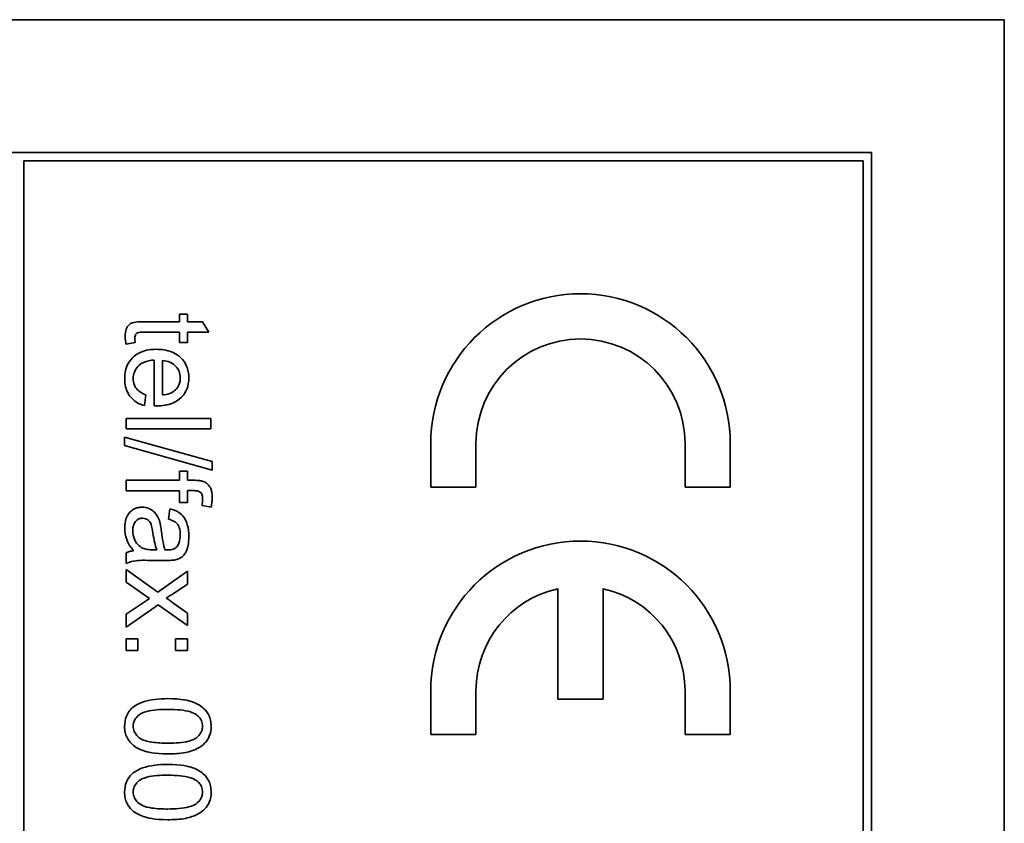
# Model space of a CAD drawing. Units: millimetres. Extents: x -498 to 3806, y -772 to 2509.
# Drawn here: x 1410 to 1428, y -177 to -163 of the extents above; entities that cross this region are included whole.
import ezdxf

# ---------------------------------------------------------------- set-up
doc = ezdxf.new("R2010")
doc.units = ezdxf.units.MM
doc.layers.add('Widoczne (ISO)', color=1, linetype='Continuous', lineweight=35)

msp = doc.modelspace()

# ---------------------------------------------------------------- linework, layer by layer
at = {"layer": 'Widoczne (ISO)'}
for p, q in [((1427.644, -163.019), (1392.644, -163.019)), ((1427.644, -233.019), (1427.644, -163.019)), ((1425.294, -165.369), (1394.994, -165.369)), ((1410.294, -165.519), (1425.144, -165.519)), ((1410.294, -230.519), (1410.294, -165.519)), ((1425.144, -165.519), (1425.144, -230.519)), ((1425.294, -230.669), (1425.294, -165.369)), ((1413.188, -168.229), (1413.045, -168.229)), ((1413.045, -168.229), (1413.045, -168.365)), ((1413.188, -168.365), (1413.188, -168.229)), ((1413.045, -168.365), (1412.419, -168.365)), ((1413.457, -168.365), (1413.188, -168.365)), ((1413.568, -168.549), (1413.457, -168.365)), ((1412.408, -168.549), (1413.045, -168.549)), ((1413.045, -168.549), (1413.045, -168.733)), ((1413.188, -168.549), (1413.568, -168.549)), ((1413.188, -168.733), (1413.188, -168.549)), ((1412.102, -168.759), (1412.265, -168.733)), ((1413.045, -168.733), (1413.188, -168.733)), ((1412.597, -169.042), (1412.597, -169.852)), ((1412.748, -169.659), (1412.748, -169.052)), ((1412.428, -169.848), (1412.452, -169.657)), ((1412.101, -170.074), (1412.101, -170.258)), ((1413.601, -170.074), (1412.101, -170.074)), ((1413.601, -170.258), (1413.601, -170.074)), ((1412.076, -170.406), (1412.076, -170.554)), ((1413.626, -170.84), (1412.076, -170.406)), ((1412.101, -170.258), (1413.601, -170.258)), ((1412.076, -170.554), (1413.626, -170.989)), ((1417.494, -170.519), (1417.494, -171.294)), ((1418.294, -171.294), (1418.294, -170.519)), ((1421.994, -170.519), (1421.994, -171.294)), ((1422.794, -171.294), (1422.794, -170.519)), ((1413.626, -170.989), (1413.626, -170.84)), ((1413.188, -171.007), (1413.045, -171.007)), ((1413.045, -171.007), (1413.045, -171.169)), ((1413.188, -171.169), (1413.188, -171.007)), ((1413.045, -171.169), (1412.101, -171.169)), ((1412.101, -171.169), (1412.101, -171.354)), ((1413.304, -171.169), (1413.188, -171.169)), ((1412.101, -171.354), (1413.045, -171.354)), ((1413.045, -171.354), (1413.045, -171.564)), ((1413.188, -171.564), (1413.188, -171.352)), ((1413.188, -171.352), (1413.288, -171.352)), ((1417.494, -171.294), (1418.294, -171.294)), ((1421.994, -171.294), (1422.794, -171.294)), ((1413.045, -171.564), (1413.188, -171.564)), ((1413.446, -171.614), (1413.608, -171.643)), ((1412.877, -171.677), (1412.853, -171.858)), ((1412.101, -172.453), (1412.101, -172.645)), ((1412.646, -172.402), (1412.579, -172.401)), ((1412.556, -172.587), (1412.802, -172.587)), ((1412.663, -173.147), (1412.101, -172.75)), ((1412.101, -172.75), (1412.101, -172.972)), ((1413.188, -172.779), (1412.663, -173.147)), ((1413.188, -173.008), (1413.188, -172.779)), ((1412.101, -172.972), (1412.519, -173.264)), ((1412.933, -173.177), (1413.188, -173.008)), ((1419.744, -173.087), (1419.744, -175.044)), ((1420.544, -175.044), (1420.544, -173.087)), ((1412.437, -173.317), (1412.101, -173.541)), ((1412.101, -173.767), (1412.667, -173.373)), ((1412.519, -173.264), (1412.437, -173.317)), ((1412.667, -173.373), (1413.188, -173.741)), ((1413.188, -173.519), (1412.93, -173.336)), ((1412.101, -173.541), (1412.101, -173.767)), ((1413.188, -173.741), (1413.188, -173.519)), ((1412.101, -173.973), (1412.101, -174.182)), ((1412.31, -173.973), (1412.101, -173.973)), ((1412.31, -174.182), (1412.31, -173.973)), ((1412.979, -173.973), (1412.979, -174.182)), ((1413.188, -173.973), (1412.979, -173.973)), ((1413.188, -174.182), (1413.188, -173.973)), ((1412.101, -174.182), (1412.31, -174.182)), ((1412.979, -174.182), (1413.188, -174.182)), ((1417.494, -174.894), (1417.494, -175.669)), ((1418.294, -175.669), (1418.294, -174.894)), ((1421.994, -174.894), (1421.994, -175.669)), ((1422.794, -175.669), (1422.794, -174.894)), ((1419.744, -175.044), (1420.544, -175.044)), ((1417.494, -175.669), (1418.294, -175.669)), ((1421.994, -175.669), (1422.794, -175.669))]:
    msp.add_line(p, q, dxfattribs=at)
for centre, radius, start, end in [((1420.144, -170.519), 2.65, 0, 180), ((1420.144, -170.519), 1.85, 0, 180), ((1420.144, -174.894), 2.65, 0, 180), ((1420.144, -174.894), 1.85, 102.4869, 180), ((1420.144, -174.894), 1.85, 0, 77.5131)]:
    msp.add_arc(centre, radius, start, end, dxfattribs=at)
for points, knots in [([(1412.419, -168.365), (1412.374, -168.365), (1412.321, -168.366), (1412.227, -168.377), (1412.207, -168.384), (1412.176, -168.399), (1412.158, -168.413), (1412.131, -168.444), (1412.115, -168.464), (1412.091, -168.533), (1412.086, -168.576), (1412.086, -168.62)], [-0.05124426, -0.05124426, -0.05124426, -0.05124426, -0.04475991, -0.04475991, -0.03762551, -0.03762551, -0.02445422, -0.02445422, -0.01314876, -0.01314876, 0, 0, 0, 0]), ([(1412.086, -168.62), (1412.086, -168.642), (1412.087, -168.664), (1412.093, -168.71), (1412.097, -168.735), (1412.102, -168.759)], [-0.01400357, -0.01400357, -0.01400357, -0.01400357, -0.00744261, -0.00744261, 0, 0, 0, 0]), ([(1412.257, -168.653), (1412.257, -168.641), (1412.258, -168.628), (1412.264, -168.602), (1412.269, -168.594), (1412.276, -168.581), (1412.283, -168.574), (1412.302, -168.559), (1412.313, -168.557), (1412.336, -168.551), (1412.368, -168.549), (1412.408, -168.549)], [-0.01690445, -0.01690445, -0.01690445, -0.01690445, -0.01632156, -0.01632156, -0.01560549, -0.01560549, -0.01412201, -0.01412201, -0.01198909, -0.01198909, 0, 0, 0, 0]), ([(1412.265, -168.733), (1412.263, -168.718), (1412.261, -168.703), (1412.258, -168.677), (1412.257, -168.664), (1412.257, -168.653)], [-0.007892306, -0.007892306, -0.007892306, -0.007892306, -0.003401018, -0.003401018, 0, 0, 0, 0]), ([(1412.635, -168.852), (1412.543, -168.852), (1412.45, -168.865), (1412.294, -168.93), (1412.247, -168.968), (1412.171, -169.045), (1412.138, -169.094), (1412.088, -169.22), (1412.077, -169.295), (1412.077, -169.37)], [-0.0722696, -0.0722696, -0.0722696, -0.0722696, -0.05500601, -0.05500601, -0.04061796, -0.04061796, -0.02255246, -0.02255246, 0, 0, 0, 0]), ([(1413.212, -169.36), (1413.212, -169.322), (1413.209, -169.285), (1413.195, -169.214), (1413.185, -169.181), (1413.147, -169.092), (1413.112, -169.042), (1413.036, -168.97), (1412.986, -168.928), (1412.819, -168.864), (1412.726, -168.852), (1412.635, -168.852)], [-0.1353569, -0.1353569, -0.1353569, -0.1353569, -0.1125905, -0.1125905, -0.0912301, -0.0912301, -0.053368, -0.053368, -0.0273948, -0.0273948, 0, 0, 0, 0]), ([(1412.228, -169.37), (1412.228, -169.33), (1412.234, -169.291), (1412.262, -169.217), (1412.283, -169.185), (1412.335, -169.129), (1412.368, -169.103), (1412.471, -169.057), (1412.535, -169.045), (1412.597, -169.042)], [-0.06541089, -0.06541089, -0.06541089, -0.06541089, -0.04938256, -0.04938256, -0.03375654, -0.03375654, -0.01866791, -0.01866791, 0, 0, 0, 0]), ([(1412.748, -169.052), (1412.793, -169.055), (1412.837, -169.064), (1412.927, -169.102), (1412.958, -169.129), (1413.004, -169.176), (1413.024, -169.206), (1413.054, -169.279), (1413.061, -169.319), (1413.061, -169.361)], [-0.03928336, -0.03928336, -0.03928336, -0.03928336, -0.03203416, -0.03203416, -0.02356966, -0.02356966, -0.01240697, -0.01240697, 0, 0, 0, 0]), ([(1412.077, -169.37), (1412.077, -169.418), (1412.081, -169.467), (1412.103, -169.557), (1412.118, -169.598), (1412.169, -169.688), (1412.208, -169.73), (1412.302, -169.803), (1412.363, -169.83), (1412.428, -169.848)], [-0.05996035, -0.05996035, -0.05996035, -0.05996035, -0.0472681, -0.0472681, -0.03579352, -0.03579352, -0.02006622, -0.02006622, 0, 0, 0, 0]), ([(1412.452, -169.657), (1412.423, -169.646), (1412.394, -169.634), (1412.345, -169.604), (1412.323, -169.588), (1412.275, -169.54), (1412.259, -169.51), (1412.234, -169.449), (1412.228, -169.41), (1412.228, -169.37)], [-0.03008087, -0.03008087, -0.03008087, -0.03008087, -0.02449692, -0.02449692, -0.01965332, -0.01965332, -0.01199012, -0.01199012, 0, 0, 0, 0]), ([(1412.646, -169.854), (1412.741, -169.854), (1412.838, -169.841), (1412.994, -169.775), (1413.043, -169.737), (1413.121, -169.657), (1413.153, -169.609), (1413.201, -169.493), (1413.212, -169.427), (1413.212, -169.36)], [-0.07390854, -0.07390854, -0.07390854, -0.07390854, -0.05371601, -0.05371601, -0.03776001, -0.03776001, -0.02015884, -0.02015884, 0, 0, 0, 0]), ([(1413.061, -169.361), (1413.061, -169.386), (1413.059, -169.41), (1413.048, -169.458), (1413.04, -169.48), (1413.01, -169.535), (1412.985, -169.564), (1412.955, -169.589)], [-0.02629121, -0.02629121, -0.02629121, -0.02629121, -0.01882857, -0.01882857, -0.01175398, -0.01175398, 0, 0, 0, 0]), ([(1412.955, -169.589), (1412.929, -169.61), (1412.899, -169.625), (1412.83, -169.648), (1412.788, -169.656), (1412.748, -169.659)], [-0.02197094, -0.02197094, -0.02197094, -0.02197094, -0.01213142, -0.01213142, 0, 0, 0, 0]), ([(1412.597, -169.852), (1412.606, -169.853), (1412.616, -169.853), (1412.632, -169.853), (1412.64, -169.854), (1412.646, -169.854)], [-0.004750934, -0.004750934, -0.004750934, -0.004750934, -0.001920014, -0.001920014, 0, 0, 0, 0]), ([(1413.466, -171.189), (1413.445, -171.181), (1413.42, -171.177), (1413.368, -171.171), (1413.334, -171.169), (1413.304, -171.169)], [-0.01590641, -0.01590641, -0.01590641, -0.01590641, -0.00926787, -0.00926787, 0, 0, 0, 0]), ([(1413.626, -171.47), (1413.626, -171.442), (1413.624, -171.413), (1413.615, -171.362), (1413.609, -171.338), (1413.584, -171.281), (1413.563, -171.256), (1413.522, -171.217), (1413.495, -171.2), (1413.466, -171.189)], [-0.02713469, -0.02713469, -0.02713469, -0.02713469, -0.02164362, -0.02164362, -0.01698892, -0.01698892, -0.00951555, -0.00951555, 0, 0, 0, 0]), ([(1413.288, -171.352), (1413.31, -171.352), (1413.335, -171.354), (1413.372, -171.361), (1413.388, -171.366), (1413.413, -171.379), (1413.421, -171.386), (1413.437, -171.406), (1413.443, -171.419), (1413.455, -171.456), (1413.457, -171.482), (1413.457, -171.507)], [-0.02383222, -0.02383222, -0.02383222, -0.02383222, -0.01842111, -0.01842111, -0.01471879, -0.01471879, -0.01161134, -0.01161134, -0.00733666, -0.00733666, 0, 0, 0, 0]), ([(1413.457, -171.507), (1413.457, -171.524), (1413.456, -171.542), (1413.452, -171.577), (1413.45, -171.596), (1413.446, -171.614)], [-0.01079954, -0.01079954, -0.01079954, -0.01079954, -0.00559367, -0.00559367, 0, 0, 0, 0]), ([(1413.608, -171.643), (1413.613, -171.613), (1413.618, -171.583), (1413.624, -171.525), (1413.626, -171.498), (1413.626, -171.47)], [-0.01733697, -0.01733697, -0.01733697, -0.01733697, -0.00819643, -0.00819643, 0, 0, 0, 0]), ([(1412.388, -171.645), (1412.365, -171.645), (1412.343, -171.647), (1412.301, -171.655), (1412.281, -171.662), (1412.226, -171.686), (1412.196, -171.708), (1412.151, -171.755), (1412.125, -171.787), (1412.084, -171.895), (1412.077, -171.957), (1412.077, -172.017)], [-0.08652933, -0.08652933, -0.08652933, -0.08652933, -0.07240438, -0.07240438, -0.05904127, -0.05904127, -0.03463088, -0.03463088, -0.0179382, -0.0179382, 0, 0, 0, 0]), ([(1412.699, -171.909), (1412.69, -171.874), (1412.676, -171.84), (1412.635, -171.765), (1412.611, -171.74), (1412.571, -171.703), (1412.539, -171.682), (1412.467, -171.652), (1412.428, -171.645), (1412.388, -171.645)], [-0.03578706, -0.03578706, -0.03578706, -0.03578706, -0.03048975, -0.03048975, -0.02339172, -0.02339172, -0.01209324, -0.01209324, 0, 0, 0, 0]), ([(1413.212, -172.166), (1413.212, -172.096), (1413.205, -172.024), (1413.173, -171.913), (1413.154, -171.865), (1413.099, -171.785), (1413.069, -171.759), (1412.988, -171.708), (1412.933, -171.689), (1412.877, -171.677)], [-0.06259246, -0.06259246, -0.06259246, -0.06259246, -0.04177957, -0.04177957, -0.02867644, -0.02867644, -0.01704471, -0.01704471, 0, 0, 0, 0]), ([(1412.221, -172.06), (1412.221, -172.039), (1412.222, -172.017), (1412.229, -171.978), (1412.234, -171.96), (1412.249, -171.926), (1412.26, -171.906), (1412.295, -171.873), (1412.311, -171.861), (1412.35, -171.845), (1412.371, -171.842), (1412.392, -171.842)], [-0.03837437, -0.03837437, -0.03837437, -0.03837437, -0.0289785, -0.0289785, -0.02084413, -0.02084413, -0.01250538, -0.01250538, -0.00650351, -0.00650351, 0, 0, 0, 0]), ([(1412.392, -171.842), (1412.411, -171.842), (1412.429, -171.845), (1412.466, -171.858), (1412.483, -171.868), (1412.514, -171.896), (1412.527, -171.913), (1412.546, -171.952), (1412.561, -171.991), (1412.576, -172.101)], [-0.1318599, -0.1318599, -0.1318599, -0.1318599, -0.1013225, -0.1013225, -0.0692861, -0.0692861, -0.0335457, -0.0335457, 0, 0, 0, 0]), ([(1412.727, -172.073), (1412.723, -172.042), (1412.719, -172.008), (1412.71, -171.955), (1412.705, -171.93), (1412.699, -171.909)], [-0.01610645, -0.01610645, -0.01610645, -0.01610645, -0.00661295, -0.00661295, 0, 0, 0, 0]), ([(1412.853, -171.858), (1412.887, -171.867), (1412.923, -171.879), (1412.974, -171.909), (1412.992, -171.923), (1413.018, -171.953), (1413.032, -171.973), (1413.055, -172.046), (1413.06, -172.093), (1413.06, -172.14)], [-0.06790998, -0.06790998, -0.06790998, -0.06790998, -0.04241937, -0.04241937, -0.02581325, -0.02581325, -0.01416509, -0.01416509, 0, 0, 0, 0]), ([(1412.077, -172.017), (1412.077, -172.086), (1412.088, -172.154), (1412.126, -172.256), (1412.156, -172.324), (1412.235, -172.417)], [-0.1026974, -0.1026974, -0.1026974, -0.1026974, -0.0366339, -0.0366339, 0, 0, 0, 0]), ([(1412.395, -172.371), (1412.362, -172.355), (1412.333, -172.334), (1412.277, -172.272), (1412.259, -172.235), (1412.229, -172.164), (1412.221, -172.113), (1412.221, -172.06)], [-0.02848111, -0.02848111, -0.02848111, -0.02848111, -0.02298896, -0.02298896, -0.01573618, -0.01573618, 0, 0, 0, 0]), ([(1412.576, -172.101), (1412.585, -172.159), (1412.595, -172.22), (1412.618, -172.317), (1412.63, -172.363), (1412.646, -172.402)], [-0.03016855, -0.03016855, -0.03016855, -0.03016855, -0.01267045, -0.01267045, 0, 0, 0, 0]), ([(1412.79, -172.401), (1412.776, -172.359), (1412.764, -172.309), (1412.744, -172.204), (1412.735, -172.136), (1412.727, -172.073)], [-0.03215365, -0.03215365, -0.03215365, -0.03215365, -0.0190186, -0.0190186, 0, 0, 0, 0]), ([(1413.06, -172.14), (1413.06, -172.188), (1413.054, -172.239), (1413.027, -172.308), (1413.014, -172.33), (1412.997, -172.349)], [-0.02219324, -0.02219324, -0.02219324, -0.02219324, -0.0077339, -0.0077339, 0, 0, 0, 0]), ([(1412.972, -172.578), (1413, -172.572), (1413.027, -172.563), (1413.088, -172.532), (1413.109, -172.511), (1413.144, -172.473), (1413.163, -172.436), (1413.19, -172.366), (1413.212, -172.299), (1413.212, -172.166)], [-0.1082286, -0.1082286, -0.1082286, -0.1082286, -0.097837, -0.097837, -0.0832807, -0.0832807, -0.0398714, -0.0398714, 0, 0, 0, 0]), ([(1412.235, -172.417), (1412.21, -172.419), (1412.186, -172.424), (1412.141, -172.436), (1412.121, -172.444), (1412.101, -172.453)], [-0.01394209, -0.01394209, -0.01394209, -0.01394209, -0.00664884, -0.00664884, 0, 0, 0, 0]), ([(1412.579, -172.401), (1412.544, -172.401), (1412.507, -172.399), (1412.446, -172.389), (1412.419, -172.382), (1412.395, -172.371)], [-0.01844987, -0.01844987, -0.01844987, -0.01844987, -0.00792876, -0.00792876, 0, 0, 0, 0]), ([(1412.838, -172.402), (1412.834, -172.402), (1412.825, -172.402), (1412.811, -172.401), (1412.8, -172.401), (1412.79, -172.401)], [-0.004156718, -0.004156718, -0.004156718, -0.004156718, -0.002878805, -0.002878805, 0, 0, 0, 0]), ([(1412.997, -172.349), (1412.989, -172.358), (1412.98, -172.366), (1412.959, -172.379), (1412.947, -172.385), (1412.904, -172.399), (1412.87, -172.402), (1412.838, -172.402)], [-0.01704314, -0.01704314, -0.01704314, -0.01704314, -0.01346455, -0.01346455, -0.0095512, -0.0095512, 0, 0, 0, 0]), ([(1412.101, -172.645), (1412.142, -172.623), (1412.186, -172.607), (1412.338, -172.58), (1412.448, -172.587), (1412.556, -172.587)], [-0.04649923, -0.04649923, -0.04649923, -0.04649923, -0.03243457, -0.03243457, 0, 0, 0, 0]), ([(1412.802, -172.587), (1412.835, -172.587), (1412.872, -172.587), (1412.928, -172.584), (1412.953, -172.582), (1412.972, -172.578)], [-0.01414518, -0.01414518, -0.01414518, -0.01414518, -0.00576954, -0.00576954, 0, 0, 0, 0]), ([(1412.813, -173.254), (1412.831, -173.243), (1412.85, -173.231), (1412.889, -173.206), (1412.912, -173.192), (1412.933, -173.177)], [-0.01402023, -0.01402023, -0.01402023, -0.01402023, -0.00779123, -0.00779123, 0, 0, 0, 0]), ([(1412.93, -173.336), (1412.911, -173.323), (1412.893, -173.31), (1412.854, -173.283), (1412.833, -173.268), (1412.813, -173.254)], [-0.01422596, -0.01422596, -0.01422596, -0.01422596, -0.00747987, -0.00747987, 0, 0, 0, 0]), ([(1412.841, -175.034), (1412.684, -175.034), (1412.526, -175.049), (1412.336, -175.116), (1412.279, -175.144), (1412.23, -175.182)], [-0.06039932, -0.06039932, -0.06039932, -0.06039932, -0.01873963, -0.01873963, 0, 0, 0, 0]), ([(1413.607, -175.523), (1413.607, -175.487), (1413.603, -175.451), (1413.589, -175.382), (1413.578, -175.351), (1413.551, -175.295), (1413.524, -175.248), (1413.414, -175.151), (1413.348, -175.116), (1413.211, -175.068), (1413.084, -175.034), (1412.841, -175.034)], [-0.4034195, -0.4034195, -0.4034195, -0.4034195, -0.3086585, -0.3086585, -0.2215121, -0.2215121, -0.1469319, -0.1469319, -0.0729524, -0.0729524, 0, 0, 0, 0]), ([(1412.23, -175.182), (1412.203, -175.204), (1412.179, -175.228), (1412.138, -175.282), (1412.122, -175.31), (1412.085, -175.399), (1412.076, -175.461), (1412.076, -175.523)], [-0.03899513, -0.03899513, -0.03899513, -0.03899513, -0.02873645, -0.02873645, -0.01872908, -0.01872908, 0, 0, 0, 0]), ([(1412.227, -175.523), (1412.227, -175.502), (1412.229, -175.482), (1412.239, -175.442), (1412.247, -175.423), (1412.277, -175.372), (1412.304, -175.344), (1412.359, -175.301), (1412.394, -175.278), (1412.573, -175.231), (1412.711, -175.224), (1412.841, -175.224)], [-0.136917, -0.136917, -0.136917, -0.136917, -0.1184667, -0.1184667, -0.1003063, -0.1003063, -0.0655934, -0.0655934, -0.0387919, -0.0387919, 0, 0, 0, 0]), ([(1412.841, -175.224), (1412.991, -175.224), (1413.133, -175.235), (1413.277, -175.281), (1413.315, -175.296), (1413.347, -175.319)], [-0.04531899, -0.04531899, -0.04531899, -0.04531899, -0.01166393, -0.01166393, 0, 0, 0, 0]), ([(1413.347, -175.319), (1413.367, -175.333), (1413.385, -175.349), (1413.416, -175.385), (1413.428, -175.405), (1413.449, -175.456), (1413.454, -175.488), (1413.454, -175.521)], [-0.02406503, -0.02406503, -0.02406503, -0.02406503, -0.01670751, -0.01670751, -0.00982007, -0.00982007, 0, 0, 0, 0]), ([(1412.076, -175.523), (1412.076, -175.559), (1412.079, -175.595), (1412.093, -175.663), (1412.104, -175.694), (1412.131, -175.75), (1412.158, -175.798), (1412.269, -175.895), (1412.335, -175.929), (1412.474, -175.978), (1412.601, -176.011), (1412.841, -176.011)], [-0.3915095, -0.3915095, -0.3915095, -0.3915095, -0.2995364, -0.2995364, -0.2145864, -0.2145864, -0.1423291, -0.1423291, -0.0717332, -0.0717332, 0, 0, 0, 0]), ([(1412.841, -175.822), (1412.749, -175.822), (1412.647, -175.818), (1412.499, -175.795), (1412.442, -175.782), (1412.344, -175.738), (1412.316, -175.711), (1412.273, -175.666), (1412.256, -175.641), (1412.232, -175.584), (1412.227, -175.554), (1412.227, -175.523)], [-0.05067209, -0.05067209, -0.05067209, -0.05067209, -0.03679934, -0.03679934, -0.02799285, -0.02799285, -0.01849735, -0.01849735, -0.00929756, -0.00929756, 0, 0, 0, 0]), ([(1413.454, -175.521), (1413.454, -175.542), (1413.452, -175.563), (1413.441, -175.603), (1413.434, -175.622), (1413.404, -175.673), (1413.377, -175.702), (1413.322, -175.744), (1413.287, -175.767), (1413.108, -175.814), (1412.97, -175.822), (1412.841, -175.822)], [-0.1377741, -0.1377741, -0.1377741, -0.1377741, -0.1189625, -0.1189625, -0.1004868, -0.1004868, -0.0655979, -0.0655979, -0.0387919, -0.0387919, 0, 0, 0, 0]), ([(1412.841, -176.011), (1412.94, -176.011), (1413.056, -176.006), (1413.236, -175.971), (1413.307, -175.944), (1413.43, -175.883), (1413.469, -175.848), (1413.528, -175.788), (1413.555, -175.746), (1413.597, -175.644), (1413.607, -175.584), (1413.607, -175.523)], [-0.05954576, -0.05954576, -0.05954576, -0.05954576, -0.05056609, -0.05056609, -0.04306603, -0.04306603, -0.03327012, -0.03327012, -0.0181817, -0.0181817, 0, 0, 0, 0]), ([(1412.841, -176.199), (1412.684, -176.199), (1412.526, -176.214), (1412.336, -176.281), (1412.279, -176.309), (1412.23, -176.347)], [-0.06039932, -0.06039932, -0.06039932, -0.06039932, -0.01873963, -0.01873963, 0, 0, 0, 0]), ([(1413.607, -176.688), (1413.607, -176.652), (1413.603, -176.616), (1413.589, -176.547), (1413.578, -176.516), (1413.551, -176.46), (1413.524, -176.413), (1413.414, -176.316), (1413.348, -176.281), (1413.211, -176.233), (1413.084, -176.199), (1412.841, -176.199)], [-0.4034195, -0.4034195, -0.4034195, -0.4034195, -0.3086585, -0.3086585, -0.2215121, -0.2215121, -0.1469319, -0.1469319, -0.0729524, -0.0729524, 0, 0, 0, 0]), ([(1412.23, -176.347), (1412.203, -176.369), (1412.179, -176.393), (1412.138, -176.447), (1412.122, -176.475), (1412.085, -176.564), (1412.076, -176.626), (1412.076, -176.688)], [-0.03899513, -0.03899513, -0.03899513, -0.03899513, -0.02873645, -0.02873645, -0.01872908, -0.01872908, 0, 0, 0, 0]), ([(1412.227, -176.688), (1412.227, -176.667), (1412.229, -176.647), (1412.239, -176.607), (1412.247, -176.588), (1412.277, -176.537), (1412.304, -176.509), (1412.359, -176.466), (1412.394, -176.443), (1412.573, -176.396), (1412.711, -176.389), (1412.841, -176.389)], [-0.136917, -0.136917, -0.136917, -0.136917, -0.1184667, -0.1184667, -0.1003063, -0.1003063, -0.0655934, -0.0655934, -0.0387919, -0.0387919, 0, 0, 0, 0]), ([(1412.841, -176.389), (1412.991, -176.389), (1413.133, -176.4), (1413.277, -176.446), (1413.315, -176.461), (1413.347, -176.484)], [-0.04531899, -0.04531899, -0.04531899, -0.04531899, -0.01166393, -0.01166393, 0, 0, 0, 0]), ([(1413.347, -176.484), (1413.367, -176.498), (1413.385, -176.514), (1413.416, -176.55), (1413.428, -176.57), (1413.449, -176.621), (1413.454, -176.653), (1413.454, -176.686)], [-0.02406503, -0.02406503, -0.02406503, -0.02406503, -0.01670751, -0.01670751, -0.00982007, -0.00982007, 0, 0, 0, 0]), ([(1412.076, -176.688), (1412.076, -176.724), (1412.079, -176.76), (1412.093, -176.828), (1412.104, -176.859), (1412.131, -176.915), (1412.158, -176.963), (1412.269, -177.06), (1412.335, -177.094), (1412.474, -177.143), (1412.601, -177.176), (1412.841, -177.176)], [-0.3915095, -0.3915095, -0.3915095, -0.3915095, -0.2995364, -0.2995364, -0.2145864, -0.2145864, -0.1423291, -0.1423291, -0.0717332, -0.0717332, 0, 0, 0, 0]), ([(1412.841, -176.987), (1412.749, -176.987), (1412.647, -176.983), (1412.499, -176.96), (1412.442, -176.947), (1412.344, -176.903), (1412.316, -176.876), (1412.273, -176.831), (1412.256, -176.806), (1412.232, -176.749), (1412.227, -176.719), (1412.227, -176.688)], [-0.05067209, -0.05067209, -0.05067209, -0.05067209, -0.03679934, -0.03679934, -0.02799285, -0.02799285, -0.01849735, -0.01849735, -0.00929756, -0.00929756, 0, 0, 0, 0]), ([(1413.454, -176.686), (1413.454, -176.707), (1413.452, -176.728), (1413.441, -176.768), (1413.434, -176.787), (1413.404, -176.838), (1413.377, -176.867), (1413.322, -176.909), (1413.287, -176.932), (1413.108, -176.979), (1412.97, -176.987), (1412.841, -176.987)], [-0.1377741, -0.1377741, -0.1377741, -0.1377741, -0.1189625, -0.1189625, -0.1004868, -0.1004868, -0.0655979, -0.0655979, -0.0387919, -0.0387919, 0, 0, 0, 0]), ([(1412.841, -177.176), (1412.94, -177.176), (1413.056, -177.171), (1413.236, -177.136), (1413.307, -177.109), (1413.43, -177.048), (1413.469, -177.013), (1413.528, -176.953), (1413.555, -176.911), (1413.597, -176.809), (1413.607, -176.749), (1413.607, -176.688)], [-0.05954576, -0.05954576, -0.05954576, -0.05954576, -0.05056609, -0.05056609, -0.04306603, -0.04306603, -0.03327012, -0.03327012, -0.0181817, -0.0181817, 0, 0, 0, 0])]:
    msp.add_open_spline(points, degree=3, knots=knots, dxfattribs=at)

doc.saveas('drawing.dxf')
